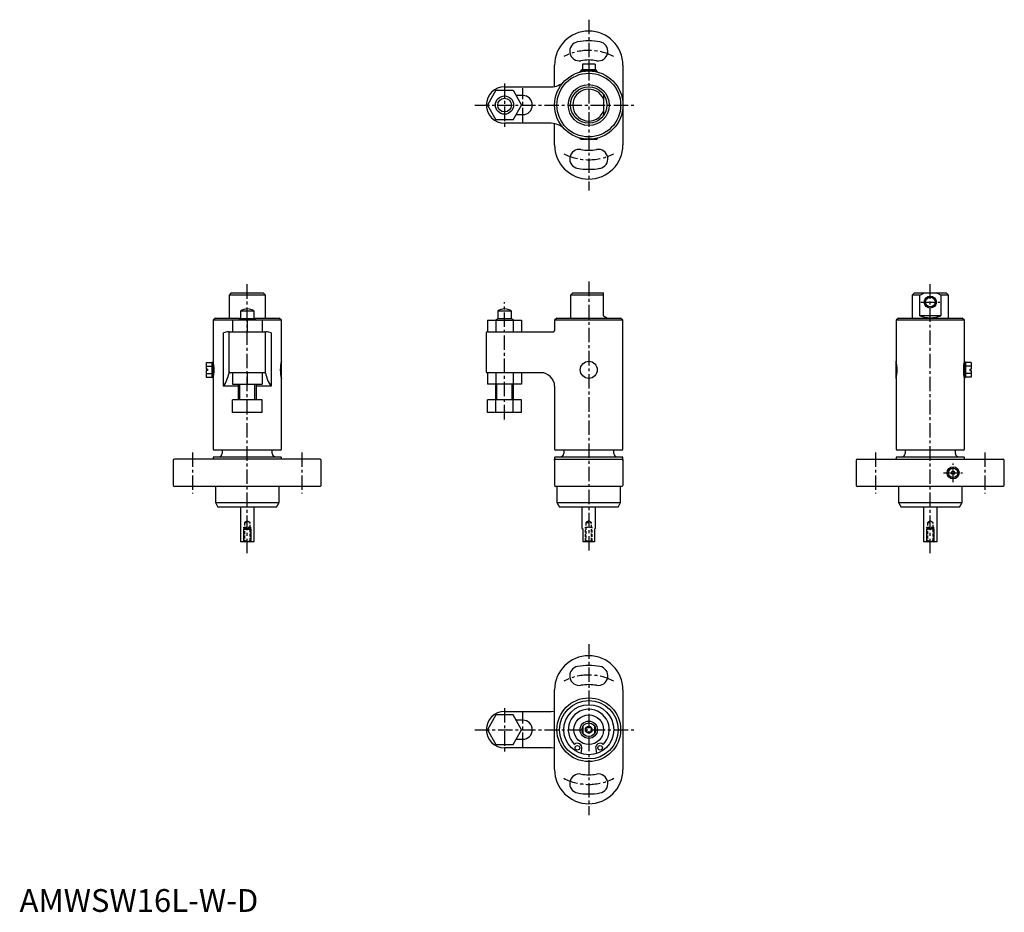
# Model space of a CAD drawing. Units: millimetres. Extents: x 0 to 433, y 0 to 392.
import ezdxf

# ---------------------------------------------------------------- set-up
doc = ezdxf.new("R2010")
doc.units = ezdxf.units.MM
doc.linetypes.add('CENTER', pattern=[10.16, 6.35, -1.27, 1.27, -1.27])
doc.linetypes.add('HIDDEN', pattern=[1.905, 1.27, -0.635])
for name, color, linetype in [('1', 1, 'CENTER'), ('2', 2, 'HIDDEN'), ('3', 3, 'Continuous')]:
    doc.layers.add(name, color=color, linetype=linetype)
doc.styles.add('Standard1', font='arial.ttf')

msp = doc.modelspace()

# ---------------------------------------------------------------- linework, layer by layer
for p, q in [((247.25, 372.29), (247.25, 369.79)), ((252.75, 372.29), (247.25, 372.29)), ((250, 372.29), (250, 369.79)), ((252.75, 372.29), (252.75, 369.79)), ((235, 362.43), (235, 371.79)), ((246.25, 369.09), (246.45, 369.29)), ((246.25, 368.81), (246.25, 369.09)), ((253.55, 369.29), (246.45, 369.29)), ((246.75, 369.29), (246.75, 369.79)), ((253.25, 369.79), (246.75, 369.79)), ((253.25, 369.79), (253.25, 369.29)), ((253.55, 369.29), (253.75, 369.09)), ((253.75, 369.09), (253.75, 368.81)), ((265, 371.79), (265, 336.79)), ((209.25, 360.79), (205.49, 354.29)), ((209.25, 360.79), (216.75, 360.79)), ((213, 362.29), (233.48, 362.29)), ((216.75, 360.79), (220.51, 354.29)), ((256.5, 358.95), (256.5, 349.62)), ((221, 358.49), (218.08, 358.49)), ((205.49, 354.29), (209.25, 347.79)), ((216.75, 347.79), (220.51, 354.29)), ((216.75, 347.79), (209.25, 347.79)), ((233.48, 346.29), (213, 346.29)), ((218.08, 350.09), (221, 350.09)), ((235, 336.79), (235, 346.14)), ((246.25, 339.49), (246.25, 339.76)), ((246.45, 339.29), (246.25, 339.49)), ((246.45, 339.29), (253.55, 339.29)), ((253.75, 339.49), (253.55, 339.29)), ((253.75, 339.76), (253.75, 339.49)), ((93, 271.79), (92, 270.79)), ((92, 270.79), (92, 260.79)), ((108, 270.79), (92, 270.79)), ((93, 271.79), (107, 271.79)), ((108, 270.79), (107, 271.79)), ((108, 260.79), (108, 270.79)), ((243, 271.79), (242, 270.79)), ((242, 270.79), (242, 260.79)), ((256.5, 270.79), (242, 270.79)), ((243, 271.79), (256.5, 271.79)), ((256.5, 261.79), (256.5, 271.79)), ((393, 271.79), (392, 270.79)), ((392, 270.79), (392, 260.79)), ((395.34, 270.79), (392, 270.79)), ((393, 271.79), (407, 271.79)), ((395.34, 270.79), (397.4, 271.79)), ((395.34, 261.79), (395.34, 270.79)), ((404.66, 270.79), (402.6, 271.79)), ((404.66, 270.79), (404.66, 261.79)), ((408, 270.79), (404.66, 270.79)), ((408, 270.79), (407, 271.79)), ((408, 260.79), (408, 270.79)), ((86, 260.79), (85, 259.79)), ((85, 259.79), (85, 241.89)), ((115, 259.79), (85, 259.79)), ((86, 260.79), (97, 260.79)), ((93.5, 259.79), (93.5, 254.79)), ((97, 260.37), (96, 259.79)), ((97, 263.79), (97, 260.37)), ((103, 263.79), (97, 263.79)), ((103, 260.37), (97, 260.37)), ((100, 259.79), (100, 254.79)), ((103, 260.37), (103, 263.79)), ((103, 260.79), (114, 260.79)), ((104, 259.79), (103, 260.37)), ((106.5, 259.79), (106.5, 254.79)), ((115, 259.79), (114, 260.79)), ((115, 241.89), (115, 259.79)), ((205.49, 259.79), (220.51, 259.79)), ((205.49, 259.79), (205.49, 254.79)), ((210, 260.37), (209, 259.79)), ((209.25, 259.79), (209.25, 254.79)), ((210, 263.79), (210, 260.37)), ((216, 263.79), (210, 263.79)), ((216, 260.37), (210, 260.37)), ((216, 260.37), (216, 263.79)), ((217, 259.79), (216, 260.37)), ((216.75, 259.79), (216.75, 254.79)), ((220.51, 259.79), (220.51, 254.79)), ((236, 260.79), (235, 259.79)), ((235, 259.79), (235, 255.29)), ((265, 259.79), (235, 259.79)), ((236, 260.79), (264, 260.79)), ((256.5, 261.79), (258, 260.92)), ((258, 260.79), (258, 260.92)), ((265, 259.79), (264, 260.79)), ((265, 203.29), (265, 259.79)), ((386, 260.79), (385, 259.79)), ((385, 259.79), (385, 241.89)), ((415, 259.79), (385, 259.79)), ((386, 260.79), (414, 260.79)), ((404.66, 261.79), (395.34, 261.79)), ((415, 259.79), (414, 260.79)), ((415, 241.89), (415, 259.79)), ((89.57, 230.79), (89.57, 254.29)), ((91.81, 254.79), (91.67, 254.77)), ((91.81, 254.79), (108.19, 254.79)), ((92, 236.63), (92, 254.29)), ((99.99, 254.79), (100, 254.79)), ((100, 254.79), (100.01, 254.79)), ((108, 236.63), (108, 254.29)), ((108.33, 254.77), (108.19, 254.79)), ((110.43, 254.29), (110.43, 230.79)), ((205, 254.29), (205, 237.29)), ((205.49, 254.79), (205.5, 254.79)), ((205.49, 254.79), (234.5, 254.79)), ((209.24, 254.79), (209.25, 254.79)), ((209.26, 254.79), (209.25, 254.79)), ((82, 241.21), (82, 238.34)), ((82, 241.21), (84.5, 241.21)), ((82, 239.63), (84.5, 239.63)), ((82.6, 238.34), (82, 238.34)), ((82.6, 238.34), (82.6, 237.74)), ((84.5, 241.29), (85, 241.29)), ((84.5, 241.29), (84.5, 234.79)), ((85, 241.59), (85.06, 241.65)), ((85, 241.59), (85, 234.49)), ((114.94, 241.65), (115, 241.59)), ((115, 234.49), (115, 241.59)), ((385.06, 241.65), (385, 241.59)), ((385, 234.49), (385, 241.59)), ((415, 241.59), (414.94, 241.65)), ((415, 241.59), (415, 234.49)), ((415.5, 241.29), (415, 241.29)), ((415.5, 241.29), (415.5, 234.79)), ((418, 241.21), (415.5, 241.21)), ((418, 239.63), (415.5, 239.63)), ((417.4, 238.34), (418, 238.34)), ((417.4, 238.34), (417.4, 237.74)), ((418, 241.21), (418, 238.34)), ((82.6, 237.74), (82, 237.74)), ((82, 237.74), (82, 234.86)), ((82, 236.45), (84.5, 236.45)), ((82, 234.86), (84.5, 234.86)), ((85, 234.79), (84.5, 234.79)), ((85.06, 234.43), (85, 234.49)), ((85, 234.19), (85, 203.29)), ((107.5, 236.79), (92.5, 236.79)), ((93.5, 236.79), (93.5, 231.79)), ((93.5, 236.79), (93.51, 236.79)), ((99.99, 236.79), (100, 236.79)), ((100, 236.79), (100, 231.79)), ((100.01, 236.79), (100, 236.79)), ((106.5, 236.79), (106.49, 236.79)), ((106.5, 236.79), (106.5, 231.79)), ((115, 234.49), (114.94, 234.43)), ((115, 203.29), (115, 234.19)), ((205.49, 236.79), (205.49, 231.79)), ((205.5, 236.79), (205.49, 236.79)), ((229, 236.79), (205.49, 236.79)), ((209.25, 236.79), (209.24, 236.79)), ((209.25, 236.79), (209.25, 231.79)), ((209.25, 236.79), (209.26, 236.79)), ((216.75, 236.79), (216.75, 231.79)), ((220.51, 236.79), (220.51, 231.79)), ((385, 234.49), (385.06, 234.43)), ((385, 234.19), (385, 203.29)), ((414.94, 234.43), (415, 234.49)), ((415, 234.79), (415.5, 234.79)), ((415, 203.29), (415, 234.19)), ((418, 236.45), (415.5, 236.45)), ((418, 234.86), (415.5, 234.86)), ((417.4, 237.74), (418, 237.74)), ((418, 237.74), (418, 234.86)), ((96, 230.79), (89.57, 230.79)), ((93.5, 231.79), (106.5, 231.79)), ((96, 231.79), (96, 224.79)), ((104, 224.79), (104, 231.79)), ((110.43, 230.79), (104, 230.79)), ((220.51, 231.79), (205.49, 231.79)), ((209, 231.79), (209, 224.79)), ((217, 224.79), (217, 231.79)), ((235, 230.79), (235, 203.29)), ((106.5, 224.79), (93.5, 224.79)), ((93.5, 219.29), (93.5, 224.79)), ((100, 219.29), (100, 224.79)), ((106.5, 219.29), (106.5, 224.79)), ((205.49, 219.29), (205.49, 224.79)), ((220.51, 224.79), (205.49, 224.79)), ((209.25, 219.29), (209.25, 224.79)), ((216.75, 219.29), (216.75, 224.79)), ((220.51, 219.29), (220.51, 224.79)), ((106.5, 219.29), (93.5, 219.29)), ((220.51, 219.29), (205.49, 219.29)), ((85.21, 199.79), (85, 199.59)), ((85, 199.59), (85, 198.79)), ((85.21, 199.79), (114.79, 199.79)), ((114.5, 202.79), (85.5, 202.79)), ((89, 202.79), (89, 201.29)), ((111, 201.29), (111, 202.79)), ((115, 199.59), (114.79, 199.79)), ((115, 198.79), (115, 199.59)), ((235.21, 199.79), (235, 199.59)), ((235, 199.59), (235, 198.79)), ((235.21, 199.79), (264.79, 199.79)), ((264.5, 202.79), (235.5, 202.79)), ((239, 202.79), (239, 201.29)), ((261, 201.29), (261, 202.79)), ((265, 199.59), (264.79, 199.79)), ((265, 198.79), (265, 199.59)), ((385.21, 199.79), (385, 199.59)), ((385, 199.59), (385, 198.79)), ((385.21, 199.79), (414.79, 199.79)), ((414.5, 202.79), (385.5, 202.79)), ((389, 202.79), (389, 201.29)), ((411, 201.29), (411, 202.79)), ((415, 199.59), (414.79, 199.79)), ((415, 198.79), (415, 199.59)), ((67.5, 198.29), (67.5, 187.29)), ((132, 198.79), (68, 198.79)), ((132.5, 187.29), (132.5, 198.29)), ((235, 198.79), (265, 198.79)), ((235, 198.29), (235, 198.72)), ((235, 198.29), (235, 187.29)), ((265, 198.72), (265, 198.29)), ((265, 198.29), (265, 187.29)), ((367.5, 198.29), (367.5, 187.29)), ((368, 198.79), (432, 198.79)), ((432.5, 187.29), (432.5, 198.29)), ((67.5, 187.29), (68, 186.79)), ((132, 186.79), (68, 186.79)), ((86, 186.79), (86, 179.79)), ((114, 179.79), (114, 186.79)), ((132, 186.79), (132.5, 187.29)), ((235, 187.29), (235.5, 186.79)), ((264.5, 186.79), (235.5, 186.79)), ((236, 186.79), (236, 179.79)), ((264, 179.79), (264, 186.79)), ((265, 187.29), (264.5, 186.79)), ((367.5, 187.29), (368, 186.79)), ((432, 186.79), (368, 186.79)), ((386, 186.79), (386, 179.79)), ((414, 179.79), (414, 186.79)), ((432, 186.79), (432.5, 187.29)), ((86, 179.79), (87.15, 177.79)), ((86, 179.79), (114, 179.79)), ((112.85, 177.79), (87.15, 177.79)), ((97, 177.79), (97, 162.7)), ((103, 162.7), (103, 177.79)), ((112.85, 177.79), (114, 179.79)), ((236, 179.79), (237.15, 177.79)), ((236, 179.79), (264, 179.79)), ((262.85, 177.79), (237.15, 177.79)), ((247, 177.79), (247, 168.5)), ((253, 168.5), (253, 177.79)), ((262.85, 177.79), (264, 179.79)), ((386, 179.79), (387.15, 177.79)), ((386, 179.79), (414, 179.79)), ((412.85, 177.79), (387.15, 177.79)), ((397, 177.79), (397, 162.7)), ((403, 162.7), (403, 177.79)), ((412.85, 177.79), (414, 179.79)), ((98.34, 168), (98.34, 162.7)), ((98.34, 168), (101.66, 168)), ((101.66, 162.7), (101.66, 168)), ((247, 168.5), (247.5, 168)), ((247.5, 162.5), (247.5, 168)), ((253, 168.5), (252.5, 168)), ((252.5, 168), (252.5, 162.5)), ((398.34, 168), (398.34, 162.7)), ((401.66, 168), (398.34, 168)), ((401.66, 162.7), (401.66, 168)), ((97, 162.7), (97.2, 162.5)), ((97, 162.7), (98.34, 162.7)), ((102.8, 162.5), (97.2, 162.5)), ((98.34, 162.7), (98.74, 162.5)), ((101.26, 162.5), (101.66, 162.7)), ((101.66, 162.7), (103, 162.7)), ((102.8, 162.5), (103, 162.7)), ((252.5, 162.5), (247.5, 162.5)), ((397, 162.7), (397.2, 162.5)), ((397, 162.7), (398.34, 162.7)), ((402.8, 162.5), (397.2, 162.5)), ((398.34, 162.7), (398.74, 162.5)), ((401.26, 162.5), (401.66, 162.7)), ((401.66, 162.7), (403, 162.7)), ((402.8, 162.5), (403, 162.7)), ((235, 62.5), (235, 97.5)), ((265, 97.5), (265, 62.5)), ((209.25, 86.5), (205.49, 80)), ((216.75, 86.5), (209.25, 86.5)), ((213, 88), (230.38, 88)), ((220.51, 80), (216.75, 86.5)), ((230.38, 88), (233.48, 88)), ((221, 84.2), (218.08, 84.2)), ((205.49, 80), (209.25, 73.5)), ((216.75, 73.5), (220.51, 80)), ((247.5, 78.34), (247.5, 81.66)), ((252.5, 81.66), (252.5, 78.34)), ((218.08, 75.8), (221, 75.8)), ((209.25, 73.5), (216.75, 73.5)), ((230.38, 72), (213, 72)), ((233.48, 72), (230.38, 72)), ((246.59, 69.54), (246.97, 71.69)), ((253.03, 71.69), (253.41, 69.54))]:
    msp.add_line(p, q)
at = {"flags": 128}
for points in [[(233.48, 88), (234.85, 88.12), (235, 88.16)], [(235, 71.84), (234.85, 71.88), (233.48, 72)]]:
    msp.add_lwpolyline(points, dxfattribs=at)
for centre, radius in [((250, 354.29), 15), ((250, 354.29), 14), ((250, 354.29), 9), ((250, 354.29), 8), ((213, 354.29), 4), ((213, 354.29), 4), ((213, 354.29), 3), ((400, 267.79), 2.65), ((400, 267.79), 2.1), ((250, 238.04), 3.75), ((410, 192.79), 2.65), ((410, 192.79), 2.1), ((410, 192.79), 0.75), ((250, 80), 14), ((250, 80), 12.85), ((250, 80), 11), ((250, 80), 6.5), ((250, 80), 3.8), ((250, 80), 3), ((250, 80), 1.25), ((245, 72.04), 1), ((255, 72.04), 1)]:
    msp.add_circle(centre, radius)
for centre, radius, start, end in [((250, 371.79), 15, 0, 180), ((245.83, 377.92), 4.2, 100, 280), ((250, 354.29), 28.2, 80, 100), ((254.17, 377.92), 4.2, 260, 80), ((250, 354.29), 19.8, 80, 100), ((233.48, 370.29), 8, 270, 315.9208), ((213, 354.29), 8, 90, 270), ((250, 354.29), 7, 21.7868, 338.2132), ((221, 354.29), 4.2, 270, 90), ((233.48, 338.29), 8, 44.0792, 90), ((250, 336.79), 15, 180, 0), ((245.83, 330.65), 4.2, 80, 260), ((250, 354.29), 19.8, 260, 280), ((254.17, 330.65), 4.2, 280, 100), ((250, 354.29), 28.2, 260, 280), ((100, 259.79), 5, 53.1301, 126.8699), ((213, 259.79), 5, 53.1301, 126.8699), ((234.5, 255.29), 0.5, 270, 0), ((93.59, 241.54), 13.37, 98.2462, 107.5194), ((92.5, 254.29), 0.5, 90, 180), ((107.5, 254.29), 0.5, 0, 90), ((106.41, 241.54), 13.37, 72.4805, 81.7425), ((205.5, 254.29), 0.5, 90.0007, 179.9997), ((70.26, 238.04), 15.23, 345.3596, 14.6404), ((129.74, 238.04), 15.23, 165.3596, 194.6404), ((370.26, 238.04), 15.23, 345.3596, 14.6404), ((429.74, 238.04), 15.23, 165.3596, 194.6404), ((76.02, 239.86), 16.31, 326.1813, 348.5516), ((92.5, 237.29), 0.5, 180, 270), ((107.5, 237.29), 0.5, 270, 0), ((123.98, 239.86), 16.31, 191.4484, 213.8187), ((205.5, 237.29), 0.5, 180, 270), ((229, 230.79), 6, 0, 90), ((85.5, 203.29), 0.5, 180, 270), ((114.5, 203.29), 0.5, 270, 0), ((235.5, 203.29), 0.5, 180, 270), ((264.5, 203.29), 0.5, 270, 0), ((385.5, 203.29), 0.5, 180, 270), ((414.5, 203.29), 0.5, 270, 0), ((87.5, 201.29), 1.5, 270, 0), ((112.5, 201.29), 1.5, 180, 270), ((237.5, 201.29), 1.5, 270, 0), ((262.5, 201.29), 1.5, 180, 270), ((387.5, 201.29), 1.5, 270, 0), ((412.5, 201.29), 1.5, 180, 270), ((68, 198.29), 0.5, 90, 180), ((132, 198.29), 0.5, 0, 90), ((235.5, 198.72), 0.5, 171.8907, 180.0029), ((235.5, 198.29), 0.5, 90, 180), ((264.5, 198.29), 0.5, 0, 90), ((264.5, 198.72), 0.5, 359.9972, 8.1086), ((368, 198.29), 0.5, 90, 180), ((432, 198.29), 0.5, 0, 90), ((100, 165.5), 3, 56.4427, 123.5573), ((400, 165.5), 3, 56.4427, 123.5573), ((250, 97.5), 15, 0, 180), ((250, 80), 28.2, 80, 100), ((245.83, 103.64), 4.2, 100, 280), ((254.17, 103.64), 4.2, 260, 80), ((250, 80), 19.8, 80, 100), ((213, 80), 8, 90, 270), ((250, 80), 9, 314.365, 225.635), ((221, 80), 4.2, 270, 90), ((245, 72.04), 2, 350, 130.2796), ((255, 72.04), 2, 49.7204, 190), ((250, 62.5), 15, 180, 0), ((245.83, 56.36), 4.2, 80, 260), ((254.17, 56.36), 4.2, 280, 100), ((250, 80), 19.8, 260, 280), ((250, 80), 28.2, 260, 280)]:
    msp.add_arc(centre, radius, start, end)
msp.add_ellipse((400, 265.54), major_axis=(8, 0), ratio=0.57735, start_param=4.09002, end_param=5.334757)
at = {"layer": '1'}
for p, q in [((250, 391.79), (250, 316.79)), ((213, 363.79), (213, 344.79)), ((221, 346.79), (221, 361.79)), ((200, 354.29), (270, 354.29)), ((100, 157.5), (100, 276.79)), ((250, 276.79), (250, 157.5)), ((400, 157.5), (400, 276.79)), ((213, 216.29), (213, 267.79)), ((395.85, 267.79), (404.15, 267.79)), ((76, 201.79), (76, 183.79)), ((124, 201.79), (124, 183.79)), ((376, 201.79), (376, 183.79)), ((424, 201.79), (424, 183.79)), ((410, 188.64), (410, 196.94)), ((405.85, 192.79), (414.15, 192.79)), ((250, 117.5), (250, 42.5)), ((213, 89.5), (213, 70.5)), ((221, 72.5), (221, 87.5)), ((200, 80), (270, 80))]:
    msp.add_line(p, q, dxfattribs=at)
for centre, start, end in [((250, 354.29), 62.7461, 117.2539), ((250, 354.29), 242.7461, 297.2539), ((250, 80), 62.7461, 117.2539), ((250, 80), 242.7461, 297.2539)]:
    msp.add_arc(centre, 24, start, end, dxfattribs=at)
at = {"layer": '2'}
for p, q in [((98.5, 162.75), (98.5, 168.88)), ((98.5, 168.88), (101.5, 168.88)), ((100, 171.75), (98.75, 171)), ((98.75, 171), (98.75, 163)), ((98.75, 171), (101.25, 171)), ((101.25, 171), (100, 171.75)), ((101.25, 163), (101.25, 171)), ((101.5, 162.75), (101.5, 168.88)), ((248.5, 162.75), (248.5, 168.88)), ((248.5, 168.88), (251.5, 168.88)), ((250, 171.75), (248.75, 171)), ((248.75, 171), (248.75, 163)), ((248.75, 171), (251.25, 171)), ((251.25, 171), (250, 171.75)), ((251.25, 163), (251.25, 171)), ((251.5, 162.75), (251.5, 168.88)), ((398.5, 162.75), (398.5, 168.88)), ((398.5, 168.88), (401.5, 168.88)), ((400, 171.75), (398.75, 171)), ((398.75, 171), (398.75, 163)), ((398.75, 171), (401.25, 171)), ((401.25, 171), (400, 171.75)), ((401.25, 163), (401.25, 171)), ((401.5, 162.75), (401.5, 168.88)), ((98.75, 163), (98.25, 162.5)), ((98.75, 163), (101.25, 163)), ((101.75, 162.5), (101.25, 163)), ((248.75, 163), (248.25, 162.5)), ((248.75, 163), (251.25, 163)), ((251.75, 162.5), (251.25, 163)), ((398.75, 163), (398.25, 162.5)), ((398.75, 163), (401.25, 163)), ((401.75, 162.5), (401.25, 163))]:
    msp.add_line(p, q, dxfattribs=at)
at = {"layer": '3'}
for p, q in [((96.68, 224.79), (96.68, 231.79)), ((103.32, 224.79), (103.32, 231.79)), ((209.68, 224.79), (209.68, 231.79)), ((216.32, 224.79), (216.32, 231.79))]:
    msp.add_line(p, q, dxfattribs=at)
msp.add_circle((250, 80), 1.5, dxfattribs=at)

# ---------------------------------------------------------------- texts
at = {"color": 3, "style": 'Standard1'}
msp.add_text('AMWSW16L-W-D', height=10, dxfattribs=at).set_placement((0, 0))

doc.saveas('drawing.dxf')
